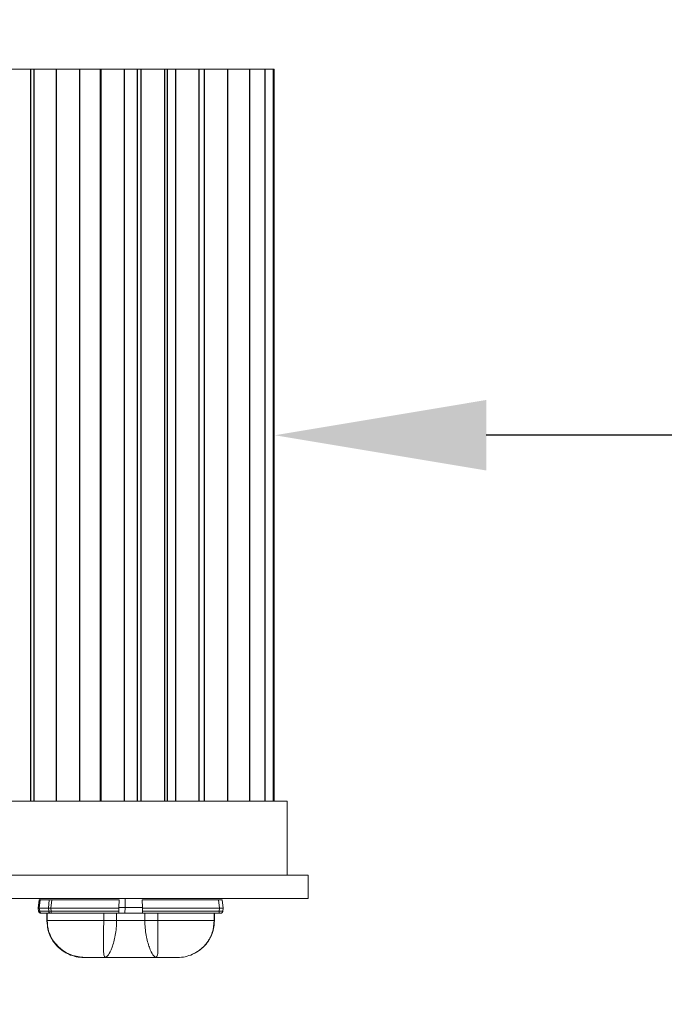
# Model space of a CAD drawing. Extents: x -31 to 76, y -11 to 62.
# Drawn here: x 57 to 61, y 25 to 30 of the extents above; entities that cross this region are included whole.
import ezdxf

# ---------------------------------------------------------------- set-up
doc = ezdxf.new("R2010")
doc.units = 0
doc.header["$LTSCALE"] = 0.25
doc.header["$MEASUREMENT"] = 0
doc.layers.get('DEFPOINTS').update_dxf_attribs({"linetype": 'CONTINUOUS'})
doc.layers.add('LED', color=7, linetype='CONTINUOUS')
doc.layers.add('Text', color=7, linetype='CONTINUOUS', lineweight=15)
doc.styles.add('ROMAND', font='romand.shx', dxfattribs={"oblique": 15})
doc.dimstyles.new('ROMAND', dxfattribs={"dimscale": 5.25, "dimtxt": 0.145, "dimasz": 0.188, "dimexe": 0.0625, "dimexo": 0.0625, "dimgap": 0.0625, "dimtad": 0, "dimtih": 1, "dimtoh": 1, "dimdec": 3, "dimzin": 0, "dimdsep": 46, "dimlunit": 4, "dimtxsty": 'ROMAND', "dimcen": 0, "dimadec": 0, "dimazin": 0, "dimtfac": 1, "dimtdec": 3, "dimtofl": 0, "dimtmove": 0, "dimatfit": 3, "dimfxl": 0, "dimtolj": 1, "dimtzin": 0, "dimarcsym": 0})

# ---------------------------------------------------------------- blocks, each defined once
blk = doc.blocks.new('*D11')
at = {"layer": 'DEFPOINTS', "color": 0}
for p in [(56.127, 21.8692), (56.3773, 21.8692)]:
    blk.add_point(p, dxfattribs=at)
at = {"layer": 'Text', "color": 0, "lineweight": -2}
blk.add_line((58.6333, 21.8692), (57.5053, 21.8692), dxfattribs=at)
at = {"layer": 'Text', "color": 0}
blk.add_solid([(57.5053, 22.0572), (57.5053, 21.6812), (56.3773, 21.8692)], dxfattribs=at)
at = {"layer": 'Text', "color": 0, "insert": (66.7062, 21.8692), "char_height": 0.87, "attachment_point": 5, "style": 'ROMAND'}
blk.add_mtext('\\A1;TELESCOPING AND\\PLOCKING CENTER POST', dxfattribs=at)
blk = doc.blocks.new('*D8')
at = {"layer": 'DEFPOINTS', "color": 0}
for p in [(58.2584, 27.9347), (58.4459, 27.9347)]:
    blk.add_point(p, dxfattribs=at)
at = {"layer": 'Text', "color": 0, "lineweight": -2}
blk.add_line((60.7019, 27.9347), (59.5739, 27.9347), dxfattribs=at)
at = {"layer": 'Text', "color": 0}
blk.add_solid([(59.5739, 28.1227), (59.5739, 27.7467), (58.4459, 27.9347)], dxfattribs=at)
at = {"layer": 'Text', "color": 0, "insert": (67.677, 27.9347), "char_height": 0.87, "attachment_point": 5, "style": 'ROMAND'}
blk.add_mtext('\\A1;HIGH PERFORMANCE\\PFORGED HEAT SINK', dxfattribs=at)

msp = doc.modelspace()

# ---------------------------------------------------------------- linework, layer by layer
at = {"layer": 'LED', "linetype": 'Continuous', "lineweight": 15}
for p, q in [((57.0185, 29.8861), (57.1026, 29.8861)), ((57.1026, 29.8861), (57.1449, 29.8861)), ((57.1449, 29.8861), (57.1617, 29.8861)), ((57.1617, 29.8861), (57.2457, 29.8861)), ((57.2457, 29.8861), (57.2796, 29.8861)), ((57.2796, 29.8861), (57.3637, 29.8861)), ((57.3637, 29.8861), (57.406, 29.8861)), ((57.406, 29.8861), (57.4748, 29.8861)), ((57.4748, 29.8861), (57.5171, 29.8861)), ((57.5171, 29.8861), (57.519, 29.8861)), ((57.519, 29.8861), (57.6031, 29.8861)), ((57.6031, 29.8861), (57.6454, 29.8861)), ((57.6454, 29.8861), (57.6719, 29.8861)), ((57.6719, 29.8861), (57.7143, 29.8861)), ((57.7143, 29.8861), (57.7328, 29.8861)), ((57.7328, 29.8861), (57.8169, 29.8861)), ((57.8169, 29.8861), (57.8592, 29.8861)), ((57.8592, 29.8861), (57.875, 29.8861)), ((57.875, 29.8861), (57.9175, 29.8861)), ((57.9175, 29.8861), (58.0016, 29.8861)), ((58.0016, 29.8861), (58.0439, 29.8861)), ((58.0439, 29.8861), (58.07, 29.8861)), ((58.07, 29.8861), (58.1541, 29.8861)), ((58.1541, 29.8861), (58.1964, 29.8861)), ((58.1964, 29.8861), (58.3104, 29.8861)), ((58.3104, 29.8861), (58.314, 29.8861)), ((58.314, 29.8861), (58.3918, 29.8861)), ((58.3918, 29.8861), (58.3953, 29.8861)), ((58.3953, 29.8861), (58.4352, 29.8861)), ((58.4352, 29.8861), (58.4388, 29.8861)), ((58.4388, 29.8861), (58.4436, 29.8861)), ((58.4436, 25.9834), (58.4436, 29.8861)), ((53.5006, 25.9834), (58.5115, 25.9834)), ((58.5115, 25.9834), (58.5115, 25.5891)), ((58.6245, 25.5891), (54.3214, 25.5891)), ((58.6245, 25.4639), (58.6245, 25.5891)), ((58.6245, 25.4639), (54.3214, 25.4639)), ((57.1849, 25.4138), (57.1895, 25.4568)), ((57.1849, 25.4138), (57.1895, 25.4568)), ((57.1849, 25.4138), (57.185, 25.4138)), ((57.1867, 25.3968), (57.1849, 25.4138)), ((57.1849, 25.4138), (57.1849, 25.4138)), ((57.1867, 25.3968), (57.1849, 25.4138)), ((57.185, 25.4138), (57.1895, 25.4568)), ((57.1868, 25.3968), (57.185, 25.4138)), ((57.1894, 25.4568), (57.1895, 25.4568)), ((57.1895, 25.4568), (57.1895, 25.4568)), ((57.1906, 25.4138), (57.1952, 25.4572)), ((57.1925, 25.3963), (57.1906, 25.4138)), ((57.1906, 25.4138), (57.2387, 25.4138)), ((57.1945, 25.4634), (57.1936, 25.4628)), ((57.1952, 25.4572), (57.2433, 25.4572)), ((57.2387, 25.4138), (57.2433, 25.4572)), ((57.2406, 25.3963), (57.2387, 25.4138)), ((57.2527, 25.4138), (57.2572, 25.4568)), ((57.2527, 25.4138), (57.6152, 25.4138)), ((57.2545, 25.3968), (57.2527, 25.4138)), ((57.2572, 25.4568), (57.6159, 25.4568)), ((57.6152, 25.4138), (57.6145, 25.3968)), ((57.6153, 25.4158), (57.6152, 25.4138)), ((57.6159, 25.4568), (57.6153, 25.4158)), ((57.6153, 25.4158), (57.6476, 25.4158)), ((57.6469, 25.3862), (57.6476, 25.4158)), ((57.6476, 25.4158), (57.6476, 25.4639)), ((57.6476, 25.4158), (57.7405, 25.4158)), ((57.7399, 25.4568), (58.1467, 25.4568)), ((57.7399, 25.4568), (57.7405, 25.4158)), ((57.7406, 25.4138), (57.7405, 25.4158)), ((57.7406, 25.4138), (58.1512, 25.4138)), ((57.7406, 25.4138), (57.7412, 25.3968)), ((58.1467, 25.4568), (58.1512, 25.4138)), ((58.1512, 25.4138), (58.1494, 25.3968)), ((58.1708, 25.4138), (58.1663, 25.4568)), ((58.169, 25.3968), (58.1708, 25.4138)), ((57.1867, 25.3968), (57.1868, 25.3968)), ((57.1867, 25.3968), (57.1867, 25.3968)), ((57.1925, 25.3963), (57.2406, 25.3963)), ((57.2008, 25.3862), (57.2489, 25.3862)), ((57.231, 25.3862), (57.231, 25.3468)), ((57.231, 25.3862), (57.231, 25.3468)), ((57.2312, 25.3862), (57.2312, 25.3468)), ((57.2322, 25.3862), (57.2322, 25.3468)), ((57.2545, 25.3968), (57.6145, 25.3968)), ((57.2545, 25.3862), (57.6169, 25.3862)), ((57.5338, 25.3862), (57.5338, 25.3468)), ((57.6026, 25.3862), (57.6026, 25.3468)), ((57.6169, 25.3862), (57.6469, 25.3862)), ((57.6469, 25.3862), (57.7389, 25.3862)), ((57.7389, 25.3862), (58.1494, 25.3862)), ((57.7412, 25.3968), (58.1494, 25.3968)), ((57.7532, 25.3862), (57.7532, 25.3468)), ((57.8219, 25.3862), (57.8219, 25.3468)), ((58.1235, 25.3862), (58.1235, 25.3468)), ((58.1246, 25.3862), (58.1246, 25.3468)), ((58.1248, 25.3862), (58.1248, 25.3468)), ((57.2309, 25.3468), (57.2309, 25.3468)), ((57.231, 25.3468), (57.2331, 25.3313)), ((57.231, 25.3468), (57.231, 25.3468)), ((57.231, 25.3468), (57.2312, 25.3468)), ((57.2312, 25.3468), (57.2322, 25.3468)), ((57.7532, 25.3468), (57.6026, 25.3468)), ((58.1183, 25.2992), (58.1212, 25.3123)), ((58.1235, 25.3468), (58.1246, 25.3468)), ((58.1245, 25.3468), (58.1247, 25.3468)), ((58.1246, 25.3468), (58.1248, 25.3468))]:
    msp.add_line(p, q, dxfattribs=at)
at = {"layer": 'LED', "color": 8}
for p, q in [((57.1449, 25.9834), (57.1449, 29.8861)), ((57.1617, 29.8861), (57.1617, 25.9834)), ((57.2796, 29.8861), (57.2796, 25.9834)), ((57.406, 25.9834), (57.406, 29.8861)), ((57.5171, 25.9834), (57.5171, 29.8861)), ((57.519, 29.8861), (57.519, 25.9834)), ((57.6454, 25.9834), (57.6454, 29.8861)), ((57.7143, 25.9834), (57.7143, 29.8861)), ((57.7328, 29.8861), (57.7328, 25.9834)), ((57.8592, 25.9834), (57.8592, 29.8861)), ((57.875, 25.9834), (57.875, 29.8861)), ((57.9175, 29.8861), (57.9175, 25.9834)), ((58.0439, 25.9834), (58.0439, 29.8861)), ((58.07, 29.8861), (58.07, 25.9834)), ((58.1964, 25.9834), (58.1964, 29.8861)), ((58.314, 25.9834), (58.314, 29.8861)), ((58.3953, 25.9834), (58.3953, 29.8861)), ((58.4388, 25.9834), (58.4388, 29.8861))]:
    msp.add_line(p, q, dxfattribs=at)
at = {"layer": 'LED', "linetype": 'Continuous', "lineweight": 15}
for points, knots in [([(57.185, 25.4138), (57.1853, 25.4138), (57.1858, 25.4138), (57.1891, 25.4138), (57.1906, 25.4138)], [0, 0, 0, 0, 0.514069, 1, 1, 1, 1]), ([(57.1895, 25.4568), (57.1898, 25.4569), (57.1903, 25.4571), (57.1936, 25.4572), (57.1952, 25.4572)], [0, 0, 0, 0, 0.51361, 1, 1, 1, 1]), ([(57.2387, 25.4138), (57.2407, 25.4138), (57.2437, 25.4138), (57.2487, 25.4138), (57.2513, 25.4138), (57.2527, 25.4138)], [0, 0, 0, 0, 0.484711, 0.738735, 1, 1, 1, 1]), ([(57.2433, 25.4572), (57.2452, 25.4572), (57.2482, 25.4571), (57.2532, 25.457), (57.2558, 25.4569), (57.2572, 25.4568)], [0, 0, 0, 0, 0.485183, 0.739138, 1, 1, 1, 1]), ([(58.1467, 25.4568), (58.1492, 25.4569), (58.1543, 25.4571), (58.1608, 25.4572), (58.1654, 25.4571), (58.166, 25.4569), (58.1663, 25.4568)], [0, 0, 0, 0, 0.250136, 0.500018, 0.749889, 1, 1, 1, 1]), ([(58.1512, 25.4138), (58.1525, 25.4138), (58.1552, 25.4138), (58.1601, 25.4138), (58.1654, 25.4138), (58.169, 25.4138), (58.1705, 25.4138), (58.1707, 25.4138), (58.1708, 25.4138)], [0, 0, 0, 0, 0.130669, 0.257686, 0.5, 0.742381, 0.869385, 1, 1, 1, 1]), ([(57.1985, 25.3862), (57.1971, 25.3864), (57.1942, 25.3867), (57.1904, 25.3891), (57.1876, 25.3925), (57.187, 25.3954), (57.1867, 25.3968)], [0, 0, 0, 0, 0.250003, 0.5, 0.750001, 1, 1, 1, 1]), ([(57.1985, 25.3862), (57.197, 25.3864), (57.1941, 25.3867), (57.1904, 25.3891), (57.1876, 25.3925), (57.187, 25.3954), (57.1867, 25.3968)], [0, 0, 0, 0, 0.250003, 0.5, 0.750001, 1, 1, 1, 1]), ([(57.1985, 25.3862), (57.197, 25.3864), (57.1942, 25.3867), (57.1904, 25.3891), (57.1876, 25.3925), (57.187, 25.3954), (57.1867, 25.3968)], [0, 0, 0, 0, 0.2499996, 0.5000006, 0.7500001, 1, 1, 1, 1]), ([(57.1985, 25.3862), (57.1971, 25.3864), (57.1942, 25.3867), (57.1905, 25.3891), (57.1877, 25.3925), (57.1871, 25.3954), (57.1868, 25.3968)], [0, 0, 0, 0, 0.25, 0.500001, 0.75, 1, 1, 1, 1]), ([(57.1868, 25.3968), (57.1871, 25.3967), (57.1876, 25.3964), (57.1909, 25.3963), (57.1925, 25.3963)], [0, 0, 0, 0, 0.5134327, 1, 1, 1, 1]), ([(57.1871, 25.3966), (57.1873, 25.3957), (57.1877, 25.394), (57.189, 25.3917), (57.1909, 25.3898), (57.194, 25.3879), (57.1977, 25.3868), (57.2017, 25.3863), (57.2035, 25.3862), (57.2044, 25.3862)], [0, 0, 0, 0, 0.115754, 0.2334, 0.356463, 0.4851, 0.74813, 0.877113, 1, 1, 1, 1]), ([(57.2008, 25.3862), (57.1998, 25.3864), (57.1978, 25.3866), (57.1952, 25.3889), (57.1932, 25.3922), (57.1927, 25.3949), (57.1925, 25.3963)], [0, 0, 0, 0, 0.25, 0.4999991, 0.7499994, 1, 1, 1, 1]), ([(57.1985, 25.3862), (57.1986, 25.3862), (57.1988, 25.3862), (57.2001, 25.3862), (57.2008, 25.3862)], [0, 0, 0, 0, 0.500745, 1, 1, 1, 1]), ([(57.2406, 25.3963), (57.2425, 25.3963), (57.2455, 25.3964), (57.2505, 25.3966), (57.2531, 25.3967), (57.2545, 25.3968)], [0, 0, 0, 0, 0.4853, 0.739241, 1, 1, 1, 1]), ([(57.2489, 25.3862), (57.2479, 25.3864), (57.2459, 25.3866), (57.2433, 25.3889), (57.2413, 25.3922), (57.2408, 25.3949), (57.2406, 25.3963)], [0, 0, 0, 0, 0.250003, 0.500001, 0.750001, 1, 1, 1, 1]), ([(57.2489, 25.3862), (57.2497, 25.3862), (57.2513, 25.3862), (57.2534, 25.3862), (57.2545, 25.3862)], [0, 0, 0, 0, 0.499265, 1, 1, 1, 1]), ([(57.2545, 25.3862), (57.2545, 25.3864), (57.2545, 25.3867), (57.2545, 25.3891), (57.2545, 25.3925), (57.2545, 25.3954), (57.2545, 25.3968)], [0, 0, 0, 0, 0.2499993, 0.5, 0.7499992, 1, 1, 1, 1]), ([(57.6169, 25.3862), (57.6164, 25.3864), (57.6155, 25.3866), (57.6148, 25.389), (57.6144, 25.3924), (57.6145, 25.3953), (57.6145, 25.3968)], [0, 0, 0, 0, 0.254516, 0.500963, 0.737866, 1, 1, 1, 1]), ([(57.7389, 25.3862), (57.7393, 25.3863), (57.7402, 25.3866), (57.741, 25.389), (57.7413, 25.3918), (57.7413, 25.3945), (57.7413, 25.396), (57.7412, 25.3968)], [0, 0, 0, 0, 0.253042, 0.500536, 0.734877, 0.867408, 1, 1, 1, 1]), ([(58.1494, 25.3968), (58.1494, 25.3954), (58.1494, 25.3925), (58.1494, 25.3891), (58.1494, 25.3867), (58.1494, 25.3864), (58.1494, 25.3862)], [0, 0, 0, 0, 0.250001, 0.5, 0.750001, 1, 1, 1, 1]), ([(58.1494, 25.3968), (58.1519, 25.3967), (58.1571, 25.3964), (58.1635, 25.3962), (58.1681, 25.3964), (58.1687, 25.3967), (58.169, 25.3968)], [0, 0, 0, 0, 0.2500528, 0.4999972, 0.7499435, 1, 1, 1, 1]), ([(58.1494, 25.3862), (58.1504, 25.3862), (58.1525, 25.3862), (58.1551, 25.3862), (58.1569, 25.3862), (58.1571, 25.3862), (58.1572, 25.3862)], [0, 0, 0, 0, 0.2510585, 0.4998426, 0.7472571, 1, 1, 1, 1]), ([(58.1572, 25.3862), (58.1587, 25.3864), (58.1616, 25.3867), (58.1653, 25.3891), (58.1681, 25.3925), (58.1687, 25.3954), (58.169, 25.3968)], [0, 0, 0, 0, 0.249996, 0.499997, 0.75, 1, 1, 1, 1]), ([(57.2312, 25.3468), (57.2327, 25.3278), (57.2359, 25.29), (57.2608, 25.2382), (57.2978, 25.1943), (57.3309, 25.176), (57.3475, 25.1669)], [0, 0, 0, 0, 0.250292, 0.5001863, 0.7499734, 1, 1, 1, 1]), ([(57.5338, 25.3468), (57.4935, 25.3468), (57.4163, 25.3468), (57.3224, 25.3468), (57.2574, 25.3468), (57.2409, 25.3468), (57.2322, 25.3468)], [0, 0, 0, 0, 0.260093, 0.49791, 0.736847, 1, 1, 1, 1]), ([(57.2322, 25.3468), (57.2337, 25.3279), (57.2369, 25.2901), (57.2615, 25.2383), (57.2982, 25.1944), (57.3311, 25.176), (57.3475, 25.1669)], [0, 0, 0, 0, 0.250001, 0.500001, 0.75, 1, 1, 1, 1]), ([(57.2331, 25.3313), (57.2342, 25.3187), (57.2371, 25.2862), (57.2586, 25.2424), (57.2948, 25.1969), (57.3278, 25.1781), (57.3475, 25.1669)], [0, 0, 0, 0, 0.178879, 0.463101, 0.680213, 1, 1, 1, 1]), ([(57.2357, 25.3124), (57.2365, 25.305), (57.2385, 25.2873), (57.2472, 25.2723), (57.2522, 25.2636)], [0, 0, 0, 0, 0.418316, 1, 1, 1, 1]), ([(57.5437, 25.1496), (57.5404, 25.1523), (57.5338, 25.1577), (57.5323, 25.1938), (57.5325, 25.2328), (57.5331, 25.2676), (57.5337, 25.3062), (57.5338, 25.3332), (57.5338, 25.3468)], [0, 0, 0, 0, 0.242122, 0.48988, 0.615924, 0.74306, 0.871206, 1, 1, 1, 1]), ([(57.6026, 25.3468), (57.5975, 25.3468), (57.5873, 25.3468), (57.5698, 25.3468), (57.5516, 25.3468), (57.5397, 25.3468), (57.5338, 25.3468)], [0, 0, 0, 0, 0.249999, 0.499999, 0.75, 1, 1, 1, 1]), ([(57.6026, 25.3468), (57.6022, 25.3332), (57.6015, 25.3062), (57.5959, 25.2677), (57.5879, 25.2329), (57.5754, 25.1938), (57.5581, 25.1576), (57.5485, 25.1523), (57.5437, 25.1496)], [0, 0, 0, 0, 0.129758, 0.25846, 0.385564, 0.511083, 0.757487, 1, 1, 1, 1]), ([(57.7532, 25.3468), (57.7536, 25.3332), (57.7543, 25.3062), (57.7599, 25.2677), (57.7678, 25.2329), (57.7804, 25.1938), (57.7976, 25.1576), (57.8072, 25.1523), (57.812, 25.1496)], [0, 0, 0, 0, 0.129761, 0.258426, 0.385541, 0.511097, 0.757497, 1, 1, 1, 1]), ([(57.8219, 25.3468), (57.816, 25.3468), (57.8042, 25.3468), (57.786, 25.3468), (57.7684, 25.3468), (57.7583, 25.3468), (57.7532, 25.3468)], [0, 0, 0, 0, 0.250001, 0.500001, 0.75, 1, 1, 1, 1]), ([(57.812, 25.1496), (57.8153, 25.1523), (57.822, 25.1577), (57.8234, 25.1938), (57.8233, 25.2328), (57.8227, 25.2676), (57.8221, 25.3062), (57.822, 25.3332), (57.8219, 25.3468)], [0, 0, 0, 0, 0.242105, 0.489866, 0.615943, 0.743093, 0.871203, 1, 1, 1, 1]), ([(58.1235, 25.3468), (58.1149, 25.3468), (58.0983, 25.3468), (58.0333, 25.3468), (57.9395, 25.3468), (57.8623, 25.3468), (57.8219, 25.3468)], [0, 0, 0, 0, 0.263153, 0.50209, 0.739907, 1, 1, 1, 1]), ([(58.1246, 25.3468), (58.123, 25.3278), (58.1199, 25.29), (58.0949, 25.2382), (58.058, 25.1943), (58.0248, 25.176), (58.0082, 25.1669)], [0, 0, 0, 0, 0.250292, 0.500186, 0.749973, 1, 1, 1, 1]), ([(58.1235, 25.3468), (58.1215, 25.325), (58.1175, 25.2829), (58.0883, 25.2294), (58.0512, 25.19), (58.0218, 25.1742), (58.0082, 25.1669)], [0, 0, 0, 0, 0.288259, 0.555833, 0.794001, 1, 1, 1, 1]), ([(58.0083, 25.1669), (58.0279, 25.1781), (58.0609, 25.1969), (58.0973, 25.2424), (58.1204, 25.2911), (58.1234, 25.329), (58.1248, 25.3468)], [0, 0, 0, 0, 0.2976717, 0.4997894, 0.764355, 1, 1, 1, 1]), ([(57.2688, 25.235), (57.2826, 25.2188), (57.3079, 25.1892), (57.3669, 25.1575), (57.4082, 25.1526), (57.4326, 25.1497)], [0, 0, 0, 0, 0.330803, 0.605755, 1, 1, 1, 1]), ([(57.3474, 25.1669), (57.3604, 25.1619), (57.3864, 25.1518), (57.4142, 25.1504), (57.4281, 25.1496)], [0, 0, 0, 0, 0.499999, 1, 1, 1, 1]), ([(57.3475, 25.1669), (57.3605, 25.1619), (57.3864, 25.1518), (57.4142, 25.1504), (57.4281, 25.1496)], [0, 0, 0, 0, 0.5, 1, 1, 1, 1]), ([(57.4281, 25.1496), (57.4321, 25.1496), (57.4396, 25.1496), (57.4637, 25.1496), (57.4986, 25.1496), (57.528, 25.1496), (57.5437, 25.1496)], [0, 0, 0, 0, 0.288805, 0.535535, 0.750255, 1, 1, 1, 1]), ([(57.5437, 25.1496), (57.5653, 25.1496), (57.6085, 25.1496), (57.6547, 25.1496), (57.6779, 25.1496)], [0, 0, 0, 0, 0.5, 1, 1, 1, 1]), ([(57.6779, 25.1496), (57.701, 25.1496), (57.7473, 25.1496), (57.7904, 25.1496), (57.812, 25.1496)], [0, 0, 0, 0, 0.5, 1, 1, 1, 1]), ([(57.9276, 25.1496), (57.9236, 25.1496), (57.9162, 25.1496), (57.8921, 25.1496), (57.8571, 25.1496), (57.8278, 25.1496), (57.812, 25.1496)], [0, 0, 0, 0, 0.288869, 0.535536, 0.750255, 1, 1, 1, 1]), ([(58.0082, 25.1669), (57.9952, 25.1619), (57.9693, 25.1518), (57.9415, 25.1504), (57.9276, 25.1496)], [0, 0, 0, 0, 0.5, 1, 1, 1, 1])]:
    msp.add_open_spline(points, degree=3, knots=knots, dxfattribs=at)
at = {"layer": 'Text'}
msp.add_line((53.3876, 25.5891), (58.6245, 25.5891), dxfattribs=at)

# ---------------------------------------------------------------- dimensions: what is measured, and where the dimension line sits
for p1, p2, text, picture, middle in [((58.2584, 27.9347), (58.4459, 27.9347), 'HIGH PERFORMANCE\\PFORGED HEAT SINK', '*D8', (67.677, 27.9347)), ((56.127, 21.8692), (56.3773, 21.8692), 'TELESCOPING AND\\PLOCKING CENTER POST', '*D11', (66.7062, 21.8692))]:
    dim = msp.add_diameter_dim_2p(p1=p1, p2=p2, text=text, dimstyle='ROMAND', override={"dimscale": 6}, dxfattribs=at)
    dim.commit()
    dim.dimension.update_dxf_attribs({"geometry": picture, "text_midpoint": middle})

doc.saveas('drawing.dxf')
